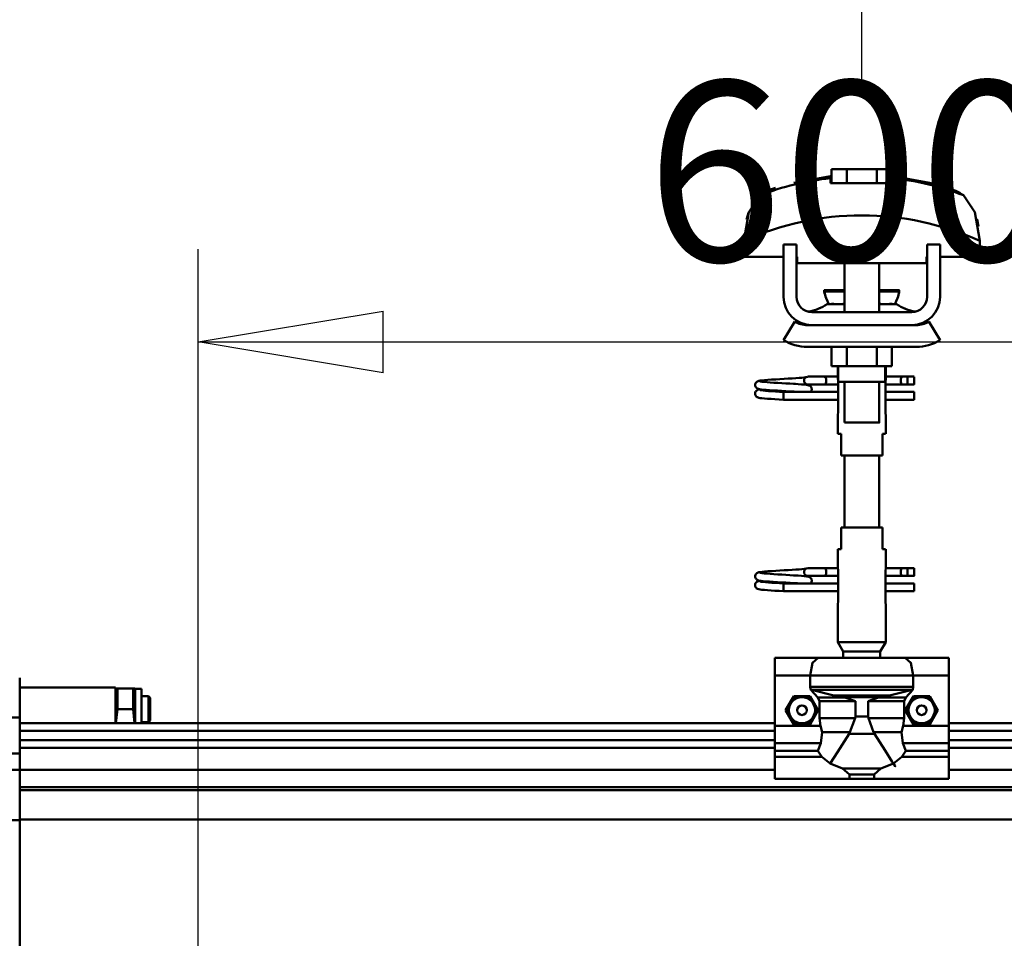
# Model space of a CAD drawing. Units: millimetres. Extents: x 59 to 11996, y 24 to 8424.
# Drawn here: x 2065 to 2448, y 6666 to 7024 of the extents above; entities that cross this region are included whole.
import ezdxf

# ---------------------------------------------------------------- set-up
doc = ezdxf.new("R2010")
doc.units = ezdxf.units.MM
doc.header["$MEASUREMENT"] = 0
doc.layers.add('(1) Shape lines', color=7, linetype='Continuous', lineweight=35)
doc.layers.add('(6) Dimensions', color=7, linetype='Continuous', lineweight=35)
doc.styles.add('Arial', font='ARIAL.TTF')
doc.dimstyles.new('Vertex Style', dxfattribs={"dimscale": 20, "dimtxt": 0.18, "dimasz": 3.6, "dimexe": 1.8, "dimexo": 0.0625, "dimgap": 1.7, "dimtad": 1, "dimdec": 1, "dimdsep": 46, "dimtxsty": 'Arial', "dimblk1": 'CLOSED', "dimblk2": 'CLOSED', "dimsah": 1, "dimcen": 0.09, "dimdle": 1.8, "dimclrd": 9, "dimclre": 9, "dimadec": 1, "dimazin": 2, "dimtfac": 0.65, "dimtdec": 4, "dimtmove": 0, "dimatfit": 3, "dimfxl": 0, "dimtolj": 1, "dimtzin": 0, "dimlwd": 25, "dimlwe": 25, "dimarcsym": 0})

# ---------------------------------------------------------------- blocks, each defined once
blk = doc.blocks.new('_Closed')
at = {"color": 0, "linetype": 'ByBlock', "lineweight": -2}
for p, q in [((-1, 0.166667), (0, 0)), ((-1, 0.166667), (-1, -0.166667)), ((0, 0), (-1, -0.166667)), ((0, 0), (-1, 0))]:
    blk.add_line(p, q, dxfattribs=at)
blk = doc.blocks.new('*D2248')
at = {"layer": '(6) Dimensions', "color": 9, "lineweight": 25}
for p, q in [((2134.61, 6619.95), (2134.61, 6934.35)), ((2642.21, 6619.95), (2642.21, 6934.35)), ((2206.61, 6898.35), (2570.21, 6898.35))]:
    blk.add_line(p, q, dxfattribs=at)
at = {"layer": 'Defpoints', "color": 0}
for p in [(2642.21, 6898.35), (2134.61, 6559.95), (2642.21, 6559.95)]:
    blk.add_point(p, dxfattribs=at)
at = {"layer": '(6) Dimensions', "color": 9, "lineweight": 25, "xscale": 72, "yscale": 72, "zscale": 72}
for p, rotation in [((2134.61, 6898.35), 180.0000014787793), ((2642.21, 6898.35), 1.478779322584734e-06)]:
    blk.add_blockref('_Closed', p, dxfattribs=dict(at, rotation=rotation))
at = {"layer": '(6) Dimensions', "color": 0, "lineweight": 35, "insert": (2388.41, 6964.71), "char_height": 70, "attachment_point": 5, "rotation": 0, "style": 'Arial'}
blk.add_mtext('\\A1;600', dxfattribs=at)
blk = doc.blocks.new('*D2253')
at = {"layer": '(6) Dimensions', "color": 9, "lineweight": 25}
for p, q in [((2054.25, 6810.05), (2054.25, 7530.52)), ((10795.62, 6810.05), (10795.62, 7530.52)), ((2126.25, 7494.52), (10723.62, 7494.52))]:
    blk.add_line(p, q, dxfattribs=at)
at = {"layer": 'Defpoints', "color": 0}
for p in [(10795.62, 7494.52), (2054.25, 6750.05), (10795.62, 6750.05)]:
    blk.add_point(p, dxfattribs=at)
at = {"layer": '(6) Dimensions', "color": 9, "lineweight": 25, "xscale": 72, "yscale": 72, "zscale": 72}
for p, rotation in [((2054.25, 7494.52), 180.0000014787793), ((10795.62, 7494.52), 1.478779335199673e-06)]:
    blk.add_blockref('_Closed', p, dxfattribs=dict(at, rotation=rotation))
at = {"layer": '(6) Dimensions', "color": 0, "lineweight": 35, "insert": (7534.22, 7560.88), "char_height": 70, "attachment_point": 5, "rotation": 0, "style": 'Arial'}
blk.add_mtext('\\A1;20000', dxfattribs=at)
blk = doc.blocks.new('*D2258')
at = {"layer": '(6) Dimensions', "color": 9, "lineweight": 25}
for p, q in [((2392.64, 6996.17), (2392.64, 7225.96)), ((6664.92, 6996.17), (6664.92, 7225.96)), ((2464.64, 7189.96), (6592.92, 7189.96))]:
    blk.add_line(p, q, dxfattribs=at)
at = {"layer": 'Defpoints', "color": 0}
for p in [(6664.92, 7189.96), (2392.64, 6936.17), (6664.92, 6936.17)]:
    blk.add_point(p, dxfattribs=at)
at = {"layer": '(6) Dimensions', "color": 9, "lineweight": 25, "xscale": 72, "yscale": 72, "zscale": 72}
for p, rotation in [((2392.64, 7189.96), 180.0000014787793), ((6664.92, 7189.96), 1.478779327666939e-06)]:
    blk.add_blockref('_Closed', p, dxfattribs=dict(at, rotation=rotation))
at = {"layer": '(6) Dimensions', "color": 0, "lineweight": 35, "insert": (4528.78, 7256.32), "char_height": 70, "attachment_point": 5, "rotation": 0, "style": 'Arial'}
blk.add_mtext('\\A1;5050', dxfattribs=at)
blk = doc.blocks.new('*D2259')
at = {"layer": '(6) Dimensions', "color": 9, "lineweight": 25}
for p, q in [((2054.25, 6810.05), (2054.25, 7225.96)), ((2392.64, 6996.17), (2392.64, 7225.96)), ((2320.64, 7189.96), (2126.25, 7189.96))]:
    blk.add_line(p, q, dxfattribs=at)
at = {"layer": 'Defpoints', "color": 0}
for p in [(2054.25, 7189.96), (2392.64, 6936.17), (2054.25, 6750.05)]:
    blk.add_point(p, dxfattribs=at)
at = {"layer": '(6) Dimensions', "color": 9, "lineweight": 25, "xscale": 72, "yscale": 72, "zscale": 72}
for p, rotation in [((2054.25, 7189.96), 180.0000014787792), ((2392.64, 7189.96), 1.47877926740244e-06)]:
    blk.add_blockref('_Closed', p, dxfattribs=dict(at, rotation=rotation))
at = {"layer": '(6) Dimensions', "color": 0, "lineweight": 35, "insert": (2223.44, 7256.32), "char_height": 70, "attachment_point": 5, "rotation": 0, "style": 'Arial'}
blk.add_mtext('\\A1;400', dxfattribs=at)
blk = doc.blocks.new('Crane_WorkSt_2_a928738a-2d4c-496f-8a1c-f6517f2fb93a')
at = {"layer": '(1) Shape lines', "color": 7, "linetype": 'Continuous', "lineweight": 50, "ltscale": 60}
for p, q in [((693.07, 3482.15), (686.14, 3482.15)), ((686.14, 3475.75), (686.14, 3482.15)), ((706.93, 3482.15), (693.07, 3482.15)), ((693.07, 3475.75), (693.07, 3482.15)), ((713.86, 3482.15), (706.93, 3482.15)), ((706.93, 3475.75), (706.93, 3482.15)), ((713.86, 3475.75), (713.86, 3482.15)), ((685.6, 3478.08), (685.6, 3478.95)), ((714.4, 3478.95), (714.4, 3478.08)), ((748.27, 3468.97), (748.27, 3468.97)), ((649.02, 3464.85), (649.02, 3464.85)), ((750.98, 3464.85), (750.98, 3464.85)), ((645.9, 3452.6), (645.9, 3452.6)), ((754.1, 3452.6), (754.1, 3452.6)), ((645.76, 3449.21), (645.76, 3441.95)), ((754.24, 3441.95), (754.24, 3449.21)), ((670, 3447.55), (664, 3447.55)), ((664, 3423.55), (664, 3447.55)), ((670, 3423.55), (670, 3447.55)), ((730, 3447.55), (730, 3423.55)), ((736, 3447.55), (730, 3447.55)), ((736, 3447.55), (736, 3423.55)), ((645.76, 3441.95), (664, 3441.95)), ((670, 3441.95), (670.25, 3441.95)), ((670.25, 3441.95), (670.25, 3438.95)), ((729.75, 3441.95), (730, 3441.95)), ((729.75, 3438.95), (729.75, 3441.95)), ((736, 3441.95), (754.24, 3441.95)), ((670.25, 3438.95), (729.75, 3438.95)), ((692, 3426.55), (692, 3438.95)), ((692, 3426.55), (692, 3438.95)), ((692, 3416.55), (692, 3438.95)), ((692, 3426.55), (692, 3438.95)), ((708, 3438.95), (708, 3426.55)), ((708, 3438.95), (708, 3426.55)), ((708, 3438.95), (708, 3416.55)), ((708, 3438.95), (708, 3426.55)), ((682.76, 3426.04), (682.76, 3426.55)), ((682.76, 3426.04), (682.76, 3426.55)), ((717.24, 3426.55), (717.24, 3426.04)), ((717.24, 3426.55), (717.24, 3426.04)), ((723, 3416.55), (677, 3416.55)), ((684.03, 3420.21), (692.02, 3420.21)), ((684.61, 3420.39), (684.63, 3420.39)), ((684.61, 3420.39), (684.66, 3420.39)), ((686.11, 3420.39), (687.15, 3420.39)), ((691.32, 3420.39), (692, 3420.39)), ((707.98, 3420.21), (715.97, 3420.21)), ((708, 3420.39), (708.68, 3420.39)), ((712.81, 3420.39), (713.89, 3420.39)), ((715.34, 3420.39), (715.39, 3420.39)), ((715.37, 3420.39), (715.39, 3420.39)), ((664, 3403.66), (669.24, 3412.18)), ((730.76, 3412.18), (736, 3403.66)), ((675, 3410.55), (677, 3410.55)), ((723, 3410.55), (677, 3410.55)), ((723, 3410.55), (725, 3410.55)), ((725, 3400.55), (675, 3400.55)), ((686.14, 3400.55), (686.14, 3391.75)), ((693.07, 3400.55), (693.07, 3391.75)), ((706.93, 3400.55), (706.93, 3391.75)), ((713.86, 3400.55), (713.86, 3391.75)), ((686.14, 3391.75), (693.07, 3391.75)), ((689, 3386.55), (689, 3391.75)), ((689.2, 3384.55), (689.2, 3391.75)), ((693.07, 3391.75), (706.93, 3391.75)), ((706.93, 3391.75), (713.86, 3391.75)), ((710.8, 3391.75), (710.8, 3384.55)), ((711, 3391.75), (711, 3386.55)), ((675.25, 3386.85), (682.75, 3386.85)), ((675.25, 3386.85), (682.75, 3386.85)), ((682.75, 3386.85), (689, 3386.85)), ((682.75, 3386.85), (689, 3386.85)), ((711, 3386.85), (718.7, 3386.85)), ((711, 3386.85), (718.7, 3386.85)), ((718.7, 3386.85), (721, 3386.85)), ((718.7, 3386.85), (721, 3386.85)), ((721, 3386.85), (724, 3386.85)), ((721, 3386.85), (724, 3386.85)), ((721, 3386.84), (721, 3383.26)), ((682.75, 3383.25), (675.25, 3383.25)), ((682.75, 3383.25), (675.48, 3383.25)), ((689.18, 3383.25), (682.75, 3383.25)), ((689.18, 3383.25), (682.75, 3383.25)), ((689.18, 3384.55), (689.18, 3370.55)), ((692, 3365.75), (692, 3384.55)), ((708, 3384.55), (708, 3365.75)), ((710.82, 3370.55), (710.82, 3384.55)), ((718.7, 3383.25), (710.82, 3383.25)), ((718.7, 3383.25), (710.82, 3383.25)), ((721, 3383.25), (718.7, 3383.25)), ((721, 3383.25), (718.7, 3383.25)), ((724, 3383.25), (721, 3383.25)), ((724, 3383.25), (721, 3383.25)), ((664, 3378.99), (664, 3379.85)), ((664, 3379.85), (689.18, 3379.85)), ((664, 3378.05), (664, 3378.99)), ((689.18, 3376.25), (664, 3376.25)), ((689.18, 3376.25), (664, 3376.25)), ((676.58, 3379.85), (689.18, 3379.85)), ((710.82, 3379.85), (724, 3379.85)), ((710.82, 3379.85), (724, 3379.85)), ((724, 3376.25), (710.82, 3376.25)), ((724, 3376.25), (710.82, 3376.25)), ((689, 3360.55), (689, 3368.55)), ((689, 3360.55), (689, 3368.55)), ((711, 3368.55), (711, 3360.55)), ((711, 3368.55), (711, 3360.55)), ((689.06, 3360.55), (690.5, 3360.55)), ((690.5, 3360.55), (690.5, 3350.55)), ((709.5, 3360.55), (710.94, 3360.55)), ((709.5, 3350.55), (709.5, 3360.55)), ((690.5, 3350.55), (709.5, 3350.55)), ((692, 3317.55), (692, 3350.55)), ((708, 3350.55), (708, 3317.55)), ((690.5, 3317.55), (690.5, 3307.55)), ((709.5, 3317.55), (690.5, 3317.55)), ((709.5, 3307.55), (709.5, 3317.55)), ((689, 3299.55), (689, 3307.55)), ((689, 3299.55), (689, 3307.55)), ((690.5, 3307.55), (689.06, 3307.55)), ((710.94, 3307.55), (709.5, 3307.55)), ((711, 3307.55), (711, 3299.55)), ((711, 3307.55), (711, 3299.55)), ((675.25, 3298.85), (682.75, 3298.85)), ((675.25, 3298.85), (682.75, 3298.85)), ((682.75, 3298.85), (689.1, 3298.85)), ((682.75, 3298.85), (689.1, 3298.85)), ((710.9, 3298.85), (718.7, 3298.85)), ((710.9, 3298.85), (718.7, 3298.85)), ((718.7, 3298.85), (721, 3298.85)), ((718.7, 3298.85), (721, 3298.85)), ((721, 3298.85), (724, 3298.85)), ((721, 3298.85), (724, 3298.85)), ((721, 3298.84), (721, 3295.26)), ((682.75, 3295.25), (675.25, 3295.25)), ((682.75, 3295.25), (675.48, 3295.25)), ((689.18, 3295.25), (682.75, 3295.25)), ((689.18, 3295.25), (682.75, 3295.25)), ((689.18, 3297.55), (689.18, 3283.55)), ((710.82, 3283.55), (710.82, 3297.55)), ((718.7, 3295.25), (710.82, 3295.25)), ((718.7, 3295.25), (710.82, 3295.25)), ((721, 3295.25), (718.7, 3295.25)), ((721, 3295.25), (718.7, 3295.25)), ((724, 3295.25), (721, 3295.25)), ((724, 3295.25), (721, 3295.25)), ((664, 3290.99), (664, 3291.85)), ((664, 3291.85), (689.18, 3291.85)), ((664, 3290.05), (664, 3290.99)), ((676.58, 3291.85), (689.18, 3291.85)), ((710.82, 3291.85), (724, 3291.85)), ((710.82, 3291.85), (724, 3291.85)), ((689.18, 3288.25), (664, 3288.25)), ((689.18, 3288.25), (664, 3288.25)), ((724, 3288.25), (710.82, 3288.25)), ((724, 3288.25), (710.82, 3288.25)), ((689, 3264.88), (689, 3281.55)), ((711, 3281.55), (711, 3264.88)), ((711, 3264.88), (689, 3264.88)), ((691.5, 3260.55), (689, 3264.88)), ((711, 3264.88), (708.5, 3260.55)), ((708.5, 3260.55), (691.5, 3260.55)), ((691.5, 3257.55), (691.5, 3260.55)), ((708.5, 3260.55), (708.5, 3257.55)), ((660, 3257.55), (660, 3249.55)), ((680, 3257.55), (660, 3257.55)), ((680, 3257.55), (720, 3257.55)), ((740, 3257.55), (720, 3257.55)), ((740, 3257.55), (740, 3249.55)), ((660, 3249.55), (660, 3226.34)), ((676.34, 3249.55), (660, 3249.55)), ((676.34, 3249.55), (676.34, 3244.23)), ((676.34, 3249.55), (723.66, 3249.55)), ((740, 3249.55), (723.66, 3249.55)), ((723.66, 3244.23), (723.66, 3249.55)), ((740, 3249.55), (740, 3226.34)), ((313, 3248.36), (313, 3230.2)), ((313, 3244.04), (357, 3244.04)), ((313, 3244.04), (357, 3244.04)), ((357, 3227.5), (357, 3243.95)), ((357, 3243.44), (357.06, 3243.54)), ((357, 3243.44), (357.06, 3243.54)), ((357.91, 3243.54), (365.09, 3243.54)), ((365.94, 3243.54), (366, 3243.44)), ((365.94, 3243.54), (366, 3243.44)), ((366, 3243.34), (369, 3243.34)), ((366, 3243.34), (369, 3243.34)), ((369, 3227.53), (369, 3243.33)), ((369, 3240.05), (372.2, 3240.05)), ((372.2, 3240.05), (372.2, 3228.05)), ((372.2, 3240.05), (373, 3239.25)), ((676.34, 3244.23), (723.66, 3244.23)), ((676.86, 3242.89), (723.14, 3242.89)), ((687.19, 3240.37), (712.81, 3240.37)), ((373, 3228.85), (373, 3239.25)), ((692.28, 3239.43), (679.81, 3239.43)), ((680.54, 3237.74), (680.54, 3229.95)), ((697.14, 3237.74), (680.54, 3237.74)), ((691.42, 3239.57), (708.58, 3239.57)), ((697.14, 3237.74), (697.14, 3230.71)), ((702.86, 3237.74), (719.46, 3237.74)), ((702.86, 3230.71), (702.86, 3237.74)), ((707.72, 3239.43), (720.19, 3239.43)), ((719.46, 3229.95), (719.46, 3237.74)), ((357.91, 3234.04), (365.09, 3234.04)), ((313, 3230.2), (298, 3230.2)), ((313, 3230.2), (313, 3213.68)), ((313, 3227.55), (660, 3227.55)), ((372.2, 3228.05), (369, 3228.05)), ((373, 3228.85), (372.2, 3228.05)), ((681.06, 3226.34), (660, 3226.34)), ((660, 3226.34), (660, 3218.42)), ((696.99, 3229.95), (680.54, 3229.95)), ((697.14, 3230.71), (702.86, 3230.71)), ((703.01, 3229.95), (719.46, 3229.95)), ((740, 3226.34), (718.94, 3226.34)), ((740, 3227.55), (5710, 3227.55)), ((740, 3226.34), (740, 3218.42)), ((313, 3224.08), (660, 3224.08)), ((694.55, 3223.48), (681.78, 3223.48)), ((694.14, 3222.67), (705.86, 3222.67)), ((705.45, 3223.48), (718.22, 3223.48)), ((740, 3224.08), (5710, 3224.08)), ((313, 3219.75), (660, 3219.75)), ((660, 3218.42), (660, 3214.81)), ((681.18, 3218.42), (660, 3218.42)), ((740, 3218.42), (718.82, 3218.42)), ((740, 3219.75), (5710, 3219.75)), ((740, 3218.42), (740, 3214.81)), ((313, 3213.68), (297.73, 3213.68)), ((313, 3216.29), (660, 3216.29)), ((313, 3206.09), (313, 3213.68)), ((660, 3214.81), (660, 3212.17)), ((679.8, 3214.81), (660, 3214.81)), ((740, 3214.81), (720.2, 3214.81)), ((740, 3216.29), (5710, 3216.29)), ((740, 3212.17), (740, 3214.81)), ((660, 3212.17), (660, 3202.02)), ((681.6, 3212.17), (660, 3212.17)), ((740, 3212.17), (718.4, 3212.17)), ((740, 3212.17), (740, 3202.02)), ((313, 3206.09), (290.11, 3206.09)), ((313, 3206.19), (660, 3206.19)), ((313, 3206.09), (313, 3183.04)), ((691.21, 3206.82), (708.79, 3206.82)), ((694.32, 3204.06), (705.68, 3204.06)), ((694.32, 3204.06), (694.32, 3202.02)), ((705.68, 3202.02), (705.68, 3204.06)), ((740, 3206.19), (5710, 3206.19)), ((694.32, 3202.02), (660, 3202.02)), ((740, 3202.02), (705.68, 3202.02)), ((313, 3198.2), (6299.95, 3198.2)), ((313, 3196.8), (6299.95, 3196.8)), ((313, 3183.04), (283, 3183.04)), ((313, 3183.38), (6299.95, 3183.38)), ((313, 3183.04), (313, 3064.38))]:
    blk.add_line(p, q, dxfattribs=at)
at = {"layer": '(1) Shape lines', "color": 7, "linetype": 'Continuous', "lineweight": 50, "ltscale": 20}
for p, q in [((668.84, 3475.98), (685.6, 3478.95)), ((651.71, 3384.54), (652.35, 3384.83)), ((652.35, 3384.83), (652.62, 3384.94)), ((652.62, 3384.94), (653.23, 3385.05)), ((653.12, 3384.74), (653.51, 3384.63)), ((653.23, 3385.05), (654.15, 3385.16)), ((660.56, 3385.62), (662.39, 3385.73)), ((662.39, 3385.73), (664.27, 3385.84)), ((664.27, 3385.84), (666.14, 3385.95)), ((666.14, 3385.95), (667.94, 3386.06)), ((667.94, 3386.06), (669.64, 3386.17)), ((669.64, 3386.17), (671.16, 3386.28)), ((671.16, 3386.28), (672.47, 3386.38)), ((672.47, 3386.38), (673.54, 3386.49)), ((673.54, 3386.49), (674.32, 3386.6)), ((673.65, 3385.99), (674.02, 3386.37)), ((674.02, 3386.37), (674.14, 3386.46)), ((674.21, 3386.51), (674.3, 3386.58)), ((674.32, 3386.6), (674.37, 3386.61)), ((650.97, 3383.01), (650.99, 3383.37)), ((651.01, 3382.66), (650.97, 3383.01)), ((650.99, 3383.37), (651.08, 3383.71)), ((651.13, 3382.33), (651.01, 3382.66)), ((651.08, 3383.71), (651.23, 3384.02)), ((651.31, 3382.03), (651.13, 3382.33)), ((651.22, 3379.98), (651.44, 3380.26)), ((651.23, 3384.02), (651.45, 3384.3)), ((651.45, 3384.3), (651.71, 3384.54)), ((651.9, 3381.44), (651.62, 3381.65)), ((651.83, 3380.6), (652.46, 3380.89)), ((652.55, 3381.2), (651.9, 3381.44)), ((652.46, 3380.89), (652.93, 3381)), ((652.96, 3381.09), (652.55, 3381.2)), ((652.93, 3381), (653.24, 3381.05)), ((653.69, 3380.98), (652.96, 3381.09)), ((653.25, 3380.7), (653.77, 3380.59)), ((653.51, 3384.63), (654.21, 3384.53)), ((654.73, 3380.87), (653.69, 3380.98)), ((653.77, 3380.59), (654.6, 3380.48)), ((654.6, 3380.48), (655.7, 3380.37)), ((656.05, 3380.76), (654.73, 3380.87)), ((655.7, 3380.37), (657.05, 3380.26)), ((657.59, 3380.65), (656.05, 3380.76)), ((656.44, 3384.31), (657.91, 3384.2)), ((657.05, 3380.26), (658.6, 3380.15)), ((659.33, 3380.54), (657.59, 3380.65)), ((657.91, 3384.2), (659.56, 3384.09)), ((661.2, 3380.43), (659.33, 3380.54)), ((663.15, 3380.32), (661.2, 3380.43)), ((665.13, 3380.21), (663.15, 3380.32)), ((665.07, 3383.76), (666.92, 3383.65)), ((667.08, 3380.1), (665.13, 3380.21)), ((666.92, 3383.65), (668.69, 3383.54)), ((668.69, 3383.54), (669.61, 3383.48)), ((668.99, 3383.52), (670.71, 3383.41)), ((673.54, 3383.19), (674.54, 3383.08)), ((674.54, 3383.08), (675.24, 3382.97)), ((675.24, 3382.97), (675.61, 3382.86)), ((675.61, 3382.86), (676.24, 3382.57)), ((676.24, 3382.57), (676.51, 3382.34)), ((676.51, 3382.34), (676.72, 3382.06)), ((676.85, 3380.25), (676.67, 3379.95)), ((676.72, 3382.06), (676.87, 3381.74)), ((676.96, 3380.59), (676.85, 3380.25)), ((677.01, 3380.94), (676.96, 3380.59)), ((676.99, 3381.29), (677.01, 3380.94)), ((650.96, 3378.97), (650.98, 3379.32)), ((650.98, 3379.32), (651.07, 3379.66)), ((651.07, 3379.66), (651.22, 3379.98)), ((651.3, 3377.98), (651.12, 3378.29)), ((651.53, 3377.72), (651.3, 3377.98)), ((651.81, 3377.5), (651.53, 3377.72)), ((652.04, 3377.39), (651.81, 3377.5)), ((652.69, 3377.15), (652.04, 3377.39)), ((653.24, 3377.04), (652.69, 3377.15)), ((654.11, 3376.93), (653.24, 3377.04)), ((655.27, 3376.82), (654.11, 3376.93)), ((656.68, 3376.71), (655.27, 3376.82)), ((658.31, 3376.6), (656.68, 3376.71)), ((660.11, 3376.49), (658.31, 3376.6)), ((658.6, 3380.15), (660.31, 3380.04)), ((662.03, 3376.38), (660.11, 3376.49)), ((660.31, 3380.04), (662.13, 3379.93)), ((664, 3376.25), (662.03, 3376.38)), ((662.13, 3379.93), (664, 3379.85)), ((668.93, 3379.99), (667.08, 3380.1)), ((670.24, 3379.91), (668.93, 3379.99)), ((671.02, 3379.85), (670.24, 3379.91)), ((676.67, 3379.95), (676.58, 3379.85)), ((650.97, 3295.01), (650.99, 3295.37)), ((651.01, 3294.66), (650.97, 3295.01)), ((650.99, 3295.37), (651.08, 3295.71)), ((651.13, 3294.33), (651.01, 3294.66)), ((651.08, 3295.71), (651.23, 3296.02)), ((651.31, 3294.03), (651.13, 3294.33)), ((651.23, 3296.02), (651.45, 3296.3)), ((651.45, 3296.3), (651.71, 3296.54)), ((651.71, 3296.54), (652.35, 3296.83)), ((652.35, 3296.83), (652.62, 3296.94)), ((652.62, 3296.94), (653.23, 3297.05)), ((653.12, 3296.74), (653.51, 3296.63)), ((653.23, 3297.05), (654.15, 3297.16)), ((653.51, 3296.63), (654.21, 3296.53)), ((656.44, 3296.31), (657.91, 3296.2)), ((657.91, 3296.2), (659.56, 3296.09)), ((660.56, 3297.62), (662.39, 3297.73)), ((662.39, 3297.73), (664.27, 3297.84)), ((664.27, 3297.84), (666.14, 3297.95)), ((665.07, 3295.76), (666.92, 3295.65)), ((666.14, 3297.95), (667.94, 3298.06)), ((666.92, 3295.65), (668.69, 3295.54)), ((667.94, 3298.06), (669.64, 3298.17)), ((668.69, 3295.54), (669.61, 3295.48)), ((668.99, 3295.52), (670.71, 3295.41)), ((669.64, 3298.17), (671.16, 3298.28)), ((671.16, 3298.28), (672.47, 3298.38)), ((672.47, 3298.38), (673.54, 3298.49)), ((673.54, 3298.49), (674.32, 3298.6)), ((673.54, 3295.19), (674.54, 3295.08)), ((673.65, 3297.99), (674.02, 3298.37)), ((674.02, 3298.37), (674.14, 3298.46)), ((674.21, 3298.51), (674.3, 3298.58)), ((674.32, 3298.6), (674.37, 3298.61)), ((674.54, 3295.08), (675.24, 3294.97)), ((675.24, 3294.97), (675.61, 3294.86)), ((675.61, 3294.86), (676.24, 3294.57)), ((676.24, 3294.57), (676.51, 3294.34)), ((676.51, 3294.34), (676.72, 3294.06)), ((650.96, 3290.97), (650.98, 3291.32)), ((650.98, 3291.32), (651.07, 3291.66)), ((651.07, 3291.66), (651.22, 3291.98)), ((651.3, 3289.98), (651.12, 3290.29)), ((651.22, 3291.98), (651.44, 3292.26)), ((651.53, 3289.72), (651.3, 3289.98)), ((651.81, 3289.5), (651.53, 3289.72)), ((651.9, 3293.44), (651.62, 3293.65)), ((651.83, 3292.6), (652.46, 3292.89)), ((652.55, 3293.2), (651.9, 3293.44)), ((652.46, 3292.89), (652.93, 3293)), ((652.96, 3293.09), (652.55, 3293.2)), ((652.93, 3293), (653.24, 3293.05)), ((653.69, 3292.98), (652.96, 3293.09)), ((653.25, 3292.7), (653.77, 3292.59)), ((654.73, 3292.87), (653.69, 3292.98)), ((653.77, 3292.59), (654.6, 3292.48)), ((654.6, 3292.48), (655.7, 3292.37)), ((656.05, 3292.76), (654.73, 3292.87)), ((655.7, 3292.37), (657.05, 3292.26)), ((657.59, 3292.65), (656.05, 3292.76)), ((657.05, 3292.26), (658.6, 3292.15)), ((659.33, 3292.54), (657.59, 3292.65)), ((658.6, 3292.15), (660.31, 3292.04)), ((661.2, 3292.43), (659.33, 3292.54)), ((660.31, 3292.04), (662.13, 3291.93)), ((663.15, 3292.32), (661.2, 3292.43)), ((662.13, 3291.93), (664, 3291.85)), ((665.13, 3292.21), (663.15, 3292.32)), ((667.08, 3292.1), (665.13, 3292.21)), ((668.93, 3291.99), (667.08, 3292.1)), ((670.24, 3291.91), (668.93, 3291.99)), ((671.02, 3291.85), (670.24, 3291.91)), ((676.67, 3291.95), (676.58, 3291.85)), ((676.85, 3292.25), (676.67, 3291.95)), ((676.72, 3294.06), (676.87, 3293.74)), ((676.96, 3292.59), (676.85, 3292.25)), ((677.01, 3292.94), (676.96, 3292.59)), ((676.99, 3293.29), (677.01, 3292.94)), ((652.04, 3289.39), (651.81, 3289.5)), ((652.69, 3289.15), (652.04, 3289.39)), ((653.24, 3289.04), (652.69, 3289.15)), ((654.11, 3288.93), (653.24, 3289.04)), ((655.27, 3288.82), (654.11, 3288.93)), ((656.68, 3288.71), (655.27, 3288.82)), ((658.31, 3288.6), (656.68, 3288.71)), ((660.11, 3288.49), (658.31, 3288.6)), ((662.03, 3288.38), (660.11, 3288.49)), ((664, 3288.25), (662.03, 3288.38))]:
    blk.add_line(p, q, dxfattribs=at)
at = {"layer": '(1) Shape lines', "color": 7, "linetype": 'Continuous', "lineweight": 50, "ltscale": 60}
for points in [[(685.6, 3475.75), (685.6, 3478.08)], [(714.4, 3475.75), (685.6, 3475.75)], [(714.4, 3478.08), (714.4, 3475.75)], [(653.23, 3470.22), (648.03, 3462.51), (645.76, 3449.21)], [(754.24, 3449.21), (751.97, 3462.51), (746.77, 3470.22)], [(646.99, 3459.11), (647.9, 3462.14), (647.9, 3462.14)], [(753.01, 3459.11), (753.01, 3459.11), (753.69, 3455.87)], [(682.79, 3426.55), (682.76, 3426.55), (692.01, 3426.55)], [(682.79, 3426.04), (682.76, 3426.04), (692.01, 3426.04)], [(707.99, 3426.55), (717.24, 3426.55), (717.21, 3426.55)], [(707.99, 3426.04), (717.24, 3426.04), (717.21, 3426.04)], [(677, 3410.55), (675.14, 3410.68), (677, 3410.55)], [(723, 3410.55), (724.86, 3410.68), (723, 3410.55)], [(689.01, 3386.51), (689.18, 3384.55)], [(710.84, 3383.78), (711, 3386.55), (710.84, 3383.78)], [(724, 3386.84), (724, 3383.25), (724, 3383.25)], [(689.22, 3384.55), (689.2, 3384.55), (710.8, 3384.55), (710.78, 3384.55)], [(664, 3376.25), (664, 3376.25), (664, 3378.05)], [(724, 3376.25), (724, 3376.25), (724, 3379.84)], [(689.16, 3371.31), (689, 3368.55), (689.16, 3371.31)], [(710.99, 3368.59), (710.82, 3370.55)], [(692.05, 3365.75), (708, 3365.75), (707.95, 3365.75)], [(689.01, 3299.51), (689.18, 3297.55)], [(710.84, 3296.78), (711, 3299.55), (710.84, 3296.78)], [(724, 3298.84), (724, 3295.25), (724, 3295.25)], [(664, 3288.25), (664, 3288.25), (664, 3290.05)], [(724, 3288.25), (724, 3288.25), (724, 3291.84)], [(689.16, 3284.31), (689, 3281.55), (689.16, 3284.31)], [(710.99, 3281.59), (710.82, 3283.55)], [(680, 3257.55), (677.41, 3255.34), (676.34, 3249.55)], [(723.66, 3249.55), (722.59, 3255.34), (720, 3257.55)], [(358.39, 3243.54), (357.06, 3243.54), (358.39, 3243.54)], [(357.91, 3243.54), (357.91, 3234.04)], [(365.09, 3234.04), (365.09, 3243.54)], [(365.09, 3243.54), (365.94, 3243.54)], [(366, 3243.43), (366, 3243.44), (366, 3227.53)], [(664.99, 3233.55), (668.75, 3240.05)], [(668.75, 3240.05), (676.25, 3240.05)], [(676.25, 3240.05), (680.01, 3233.55)], [(676.34, 3244.23), (676.57, 3242.95)], [(676.57, 3242.95), (679.81, 3239.43)], [(676.57, 3242.95), (676.86, 3242.89)], [(676.86, 3242.89), (687.19, 3240.37)], [(687.19, 3240.37), (691.42, 3239.57)], [(708.58, 3239.57), (712.81, 3240.37)], [(712.81, 3240.37), (723.14, 3242.89)], [(719.99, 3233.55), (723.75, 3240.05)], [(720.19, 3239.43), (723.43, 3242.95)], [(723.14, 3242.89), (723.43, 3242.95)], [(723.43, 3242.95), (723.66, 3244.23)], [(723.75, 3240.05), (731.25, 3240.05)], [(731.25, 3240.05), (735.01, 3233.55)], [(679.81, 3239.43), (680.54, 3237.74)], [(691.42, 3239.57), (692.28, 3239.43)], [(692.28, 3239.43), (697.14, 3237.74)], [(702.86, 3237.74), (707.72, 3239.43)], [(707.72, 3239.43), (708.58, 3239.57)], [(719.46, 3237.74), (720.19, 3239.43)], [(357.91, 3234.04), (357.18, 3227.55)], [(365.82, 3227.55), (365.09, 3234.04)], [(668.75, 3227.05), (664.99, 3233.55)], [(680.01, 3233.55), (676.25, 3227.05)], [(723.75, 3227.05), (719.99, 3233.55)], [(735.01, 3233.55), (731.25, 3227.05)], [(676.25, 3227.05), (668.75, 3227.05)], [(680.54, 3229.95), (681.06, 3226.34)], [(681.06, 3226.34), (681.78, 3223.48)], [(696.99, 3229.95), (694.55, 3223.48)], [(697.14, 3230.71), (696.99, 3229.95)], [(703.01, 3229.95), (702.86, 3230.71)], [(705.45, 3223.48), (703.01, 3229.95)], [(718.22, 3223.48), (718.94, 3226.34)], [(718.94, 3226.34), (719.46, 3229.95)], [(731.25, 3227.05), (723.75, 3227.05)], [(681.78, 3223.48), (681.18, 3218.42)], [(694.14, 3222.67), (688.82, 3214.22), (685.49, 3209.05)], [(694.55, 3223.48), (694.14, 3222.67)], [(705.86, 3222.67), (705.45, 3223.48)], [(714.51, 3209.05), (715.34, 3207.8), (713.98, 3209.87), (710.68, 3215.01), (705.86, 3222.67)], [(718.82, 3218.42), (718.22, 3223.48)], [(681.18, 3218.42), (679.8, 3214.81)], [(720.2, 3214.81), (718.82, 3218.42)], [(679.8, 3214.81), (681.6, 3212.17)], [(718.4, 3212.17), (720.2, 3214.81)], [(681.6, 3212.17), (685.49, 3209.05)], [(685.49, 3209.05), (691.21, 3206.82)], [(708.79, 3206.82), (714.51, 3209.05)], [(714.51, 3209.05), (718.4, 3212.17)], [(691.21, 3206.82), (694.32, 3204.06)], [(705.68, 3204.06), (708.79, 3206.82)]]:
    blk.add_lwpolyline(points, dxfattribs=at)
at = {"layer": '(1) Shape lines', "color": 7, "linetype": 'Continuous', "lineweight": 50, "ltscale": 20}
for points in [[(714.4, 3478.95), (731.16, 3475.98), (739.66, 3473.59)], [(654.15, 3385.16), (655.36, 3385.27), (656.83, 3385.38)], [(656.83, 3385.38), (658.5, 3385.49), (658.83, 3385.51), (660.56, 3385.62)], [(651.62, 3381.65), (651.39, 3381.92), (651.31, 3382.03)], [(651.44, 3380.26), (651.7, 3380.49), (651.83, 3380.6)], [(654.21, 3384.53), (655.2, 3384.42), (656.44, 3384.31)], [(659.56, 3384.09), (661.34, 3383.98), (663.19, 3383.87), (665.07, 3383.76)], [(670.71, 3383.41), (672.25, 3383.3), (673.54, 3383.19)], [(675.61, 3383.26), (675.37, 3383.16), (674.86, 3383.05), (674.78, 3383.04)], [(676.87, 3381.74), (676.96, 3381.4), (676.99, 3381.29)], [(651.12, 3378.29), (651, 3378.62), (650.96, 3378.97)], [(654.15, 3297.16), (655.36, 3297.27), (656.83, 3297.38)], [(654.21, 3296.53), (655.2, 3296.42), (656.44, 3296.31)], [(656.83, 3297.38), (658.5, 3297.49), (658.83, 3297.51), (660.56, 3297.62)], [(659.56, 3296.09), (661.34, 3295.98), (663.19, 3295.87), (665.07, 3295.76)], [(670.71, 3295.41), (672.25, 3295.3), (673.54, 3295.19)], [(675.61, 3295.26), (675.37, 3295.16), (674.86, 3295.05), (674.78, 3295.04)], [(651.12, 3290.29), (651, 3290.62), (650.96, 3290.97)], [(651.62, 3293.65), (651.39, 3293.92), (651.31, 3294.03)], [(651.44, 3292.26), (651.7, 3292.49), (651.83, 3292.6)], [(676.87, 3293.74), (676.96, 3293.4), (676.99, 3293.29)]]:
    blk.add_lwpolyline(points, dxfattribs=at)
at = {"layer": '(1) Shape lines', "color": 7, "linetype": 'Continuous', "lineweight": 50, "ltscale": 60}
for centre, radius in [((672.5, 3233.55), 6.4), ((727.5, 3233.55), 6.4), ((672.5, 3233.55), 6.3), ((672.5, 3233.55), 6), ((672.5, 3233.55), 2.2), ((727.5, 3233.55), 6.3), ((727.5, 3233.55), 6), ((727.5, 3233.55), 2.2)]:
    blk.add_circle(centre, radius, dxfattribs=at)
for centre, radius, start, end in [((700, 3348.11), 130.76, 96.3225, 110.9592), ((700, 3348.11), 130.76, 69.0408, 83.6775), ((700, 3330.23), 130.76, 65.4929, 114.5071), ((700, 3429.05), 17.5, 189.8888, 193.1669), ((700, 3429.05), 17.5, 189.8888, 210.5597), ((700, 3429.05), 17.5, 329.4403, 350.1112), ((700, 3429.05), 17.5, 346.8331, 350.1112), ((677, 3423.55), 13, 180, 270), ((677, 3423.55), 7, 180, 270), ((700, 3429.05), 17.5, 198.8132, 202.326), ((700, 3429.05), 17.5, 337.674, 341.1868), ((723, 3423.55), 13, 270, 0), ((723, 3423.55), 7, 270, 0), ((672.5, 3436.55), 20, 278.2635, 305.2168), ((672.5, 3436.55), 20, 278.2635, 293.9311), ((684.61, 3419.39), 1, 90, 125.2168), ((684.61, 3419.39), 1, 90, 125.2168), ((684.61, 3419.39), 1, 84.4771, 90), ((684.61, 3419.39), 1, 72.5007, 90), ((715.39, 3419.39), 1, 90, 107.4992), ((715.39, 3419.39), 1, 90, 92.1578), ((715.39, 3419.39), 1, 77.9887, 90), ((715.39, 3419.39), 1, 54.7832, 90), ((715.39, 3419.39), 1, 54.7832, 73.2998), ((727.5, 3436.55), 20, 234.7832, 261.7365), ((727.5, 3436.55), 20, 246.0689, 261.7365), ((675, 3421.55), 11, 238.4136, 270), ((725, 3421.55), 11, 270, 301.5864), ((675, 3421.55), 21, 238.4119, 270), ((725, 3421.55), 21, 270, 301.5881), ((675.25, 3385.05), 1.8, 95.2941, 264.7059), ((675.25, 3297.05), 1.8, 95.2941, 264.7059)]:
    blk.add_arc(centre, radius, start, end, dxfattribs=at)
for centre, major_axis, ratio, start_param, end_param in [((662.53, 3285.05), (5.76, 189.67), 0.346089, 0.120655, 0.229112), ((737.47, 3285.08), (-5.76, 189.65), 0.346112, 6.054055, 6.162526), ((682.75, 3385.05), (0, -1.8), 0.499807, 0.0924, 3.049193), ((718.7, 3385.05), (0, -1.8), 0.460241, 3.233992, 6.190786), ((682.75, 3297.05), (0, -1.8), 0.499807, 0.0924, 3.049193), ((718.7, 3297.05), (0, -1.8), 0.460241, 3.233992, 6.190786), ((700, 3202.55), (-11.5, 0), 0.052408, 1.054321, 2.087271)]:
    blk.add_ellipse(centre, major_axis=major_axis, ratio=ratio, start_param=start_param, end_param=end_param, dxfattribs=at)

msp = doc.modelspace()

# ---------------------------------------------------------------- block references
at = {"color": 7, "linetype": 'ByBlock', "xscale": 0.8459956947256911, "yscale": 0.8459956947256911, "rotation": 1.207418269725733e-06}
msp.add_blockref('Crane_WorkSt_2_a928738a-2d4c-496f-8a1c-f6517f2fb93a', (1800.45, 4019.56), dxfattribs=at)

# ---------------------------------------------------------------- dimensions: what is measured, and where the dimension line sits
at = {"layer": '(6) Dimensions', "color": 7, "lineweight": 35}
for base, p1, p2, override, picture, middle in [((10795.62, 7494.52), (2054.25, 6750.05), (10795.62, 6750.05), {"dimtxt": 3.5, "dimexo": 3, "dimgap": 1.53125, "dimdec": 0, "dimlfac": 2.28797, "dimtxsty": 'Arial', "dimcen": 0}, '*D2253', (7534.22, 7494.52)), ((2054.25, 7189.96), (2392.64, 6936.17), (2054.25, 6750.05), {"dimtxt": 3.5, "dimexo": 3, "dimgap": 1.53125, "dimdec": 0, "dimlfac": 1.182039, "dimtxsty": 'Arial', "dimcen": 0}, '*D2259', (2223.44, 7189.96)), ((6664.92, 7189.96), (2392.64, 6936.17), (6664.92, 6936.17), {"dimtxt": 3.5, "dimexo": 3, "dimgap": 1.53125, "dimdec": 0, "dimlfac": 1.182039, "dimtxsty": 'Arial', "dimcen": 0}, '*D2258', (4528.78, 7189.96)), ((2642.21, 6898.35), (2134.61, 6559.95), (2642.21, 6559.95), {"dimtxt": 3.5, "dimexo": 3, "dimgap": 1.53125, "dimdec": 0, "dimlfac": 1.182039, "dimtxsty": 'Arial', "dimcen": 0}, '*D2248', (2388.41, 6898.35))]:
    dim = msp.add_linear_dim(base=base, p1=p1, p2=p2, angle=0, dimstyle='Vertex Style', override=override, dxfattribs=at)
    dim.commit()
    dim.dimension.update_dxf_attribs({"geometry": picture, "text_midpoint": middle, "dimtype": 160})

doc.saveas('drawing.dxf')
